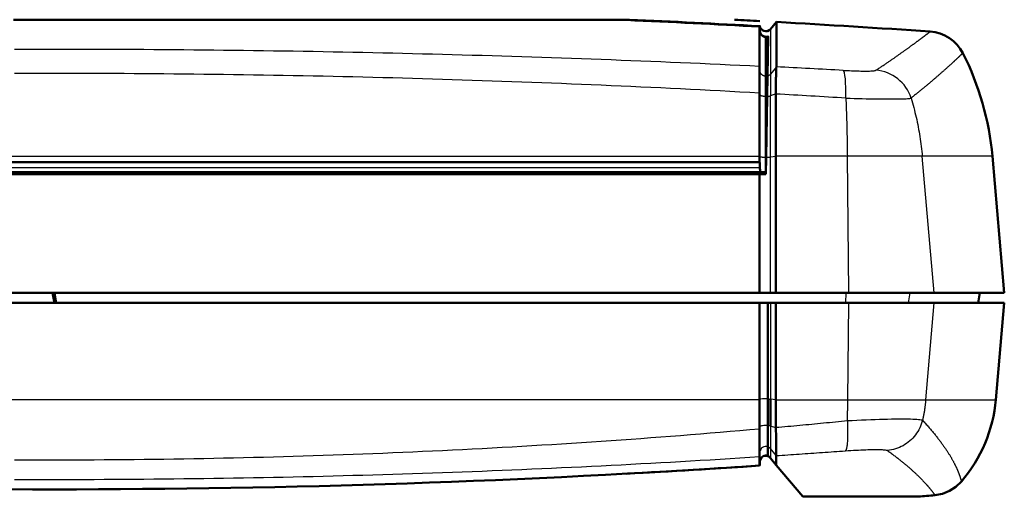
# Model space of a CAD drawing. Units: millimetres. Extents: x 0 to 594, y 0 to 420.
# Drawn here: x 63 to 112, y 203 to 227 of the extents above; entities that cross this region are included whole.
import ezdxf

# ---------------------------------------------------------------- set-up
doc = ezdxf.new("R2010")
doc.units = ezdxf.units.MM
doc.layers.add('Spigoli tangenti visibili(ISO)', color=251, linetype='Continuous', lineweight=30)
doc.layers.add('Spigoli visibili(ISO)', color=7, linetype='Continuous', lineweight=50)

msp = doc.modelspace()

# ---------------------------------------------------------------- linework, layer by layer
at = {"layer": 'Spigoli tangenti visibili(ISO)'}
for p, q in [((100.045, 224.48), (100.045, 226.473)), ((100.574, 226.576), (100.574, 224.303)), ((100.045, 224.48), (100.032, 224.712)), ((100.878, 224.665), (100.574, 224.303)), ((100.574, 224.303), (100.574, 223.205)), ((89.195, 223.856), (89.195, 223.856)), ((91.901, 223.745), (91.901, 223.746)), ((100.045, 223.26), (100.031, 223.339)), ((100.854, 223.309), (100.574, 223.205)), ((100.574, 220.119), (100.574, 223.205)), ((100.031, 221.597), (100.031, 221.597)), ((100.385, 221.597), (100.344, 221.597)), ((28.757, 220.154), (100.031, 220.154)), ((100.031, 220.157), (100.045, 220.135)), ((100.045, 220.135), (100.045, 219.666)), ((100.574, 220.119), (100.852, 220.151)), ((100.574, 213.254), (100.574, 220.119)), ((104.464, 220.154), (100.852, 220.154)), ((108.25, 220.154), (104.464, 220.154)), ((104.545, 213.254), (104.464, 220.154)), ((111.791, 220.154), (108.25, 220.154)), ((108.85, 213.254), (108.25, 220.154)), ((100.048, 219.569), (28.741, 219.569)), ((89.614, 219.254), (89.614, 219.354)), ((100.045, 213.254), (100.045, 219.254)), ((104.379, 213.254), (104.367, 212.754)), ((107.618, 213.254), (107.53, 212.754)), ((100.045, 212.754), (100.045, 207.873)), ((100.574, 212.754), (100.574, 207.883)), ((104.487, 207.854), (104.545, 212.754)), ((108.424, 207.854), (108.85, 212.754)), ((100.031, 207.854), (28.757, 207.854)), ((100.045, 207.873), (100.031, 207.851)), ((100.852, 207.854), (100.574, 207.883)), ((100.852, 207.854), (104.487, 207.854)), ((104.487, 207.854), (108.424, 207.854)), ((108.424, 207.854), (111.966, 207.854)), ((100.853, 206.429), (100.574, 206.523)), ((100.045, 206.473), (100.031, 206.401)), ((100.045, 205.21), (100.032, 204.973)), ((100.045, 204.762), (100.045, 205.21)), ((100.574, 205.387), (100.574, 204.938)), ((100.871, 205.034), (100.574, 205.387)), ((100.045, 204.762), (100.033, 204.546)), ((100.045, 204.762), (100.045, 204.751)), ((100.872, 204.585), (100.574, 204.938)), ((100.574, 204.938), (100.574, 204.899))]:
    msp.add_line(p, q, dxfattribs=at)
at = {"layer": 'Spigoli tangenti visibili(ISO)', "flags": 128}
for points in [[(105.905, 224.496), (105.944, 224.522), (105.982, 224.547), (106.02, 224.573), (106.058, 224.598), (106.096, 224.623), (106.133, 224.648), (106.17, 224.673), (106.207, 224.698), (106.243, 224.722), (106.279, 224.747), (106.315, 224.771), (106.351, 224.795), (106.386, 224.819), (106.422, 224.843), (106.456, 224.867), (106.491, 224.89), (106.525, 224.914), (106.559, 224.937), (106.593, 224.96), (106.627, 224.983), (106.66, 225.006), (106.693, 225.029), (106.726, 225.051), (106.758, 225.074), (106.79, 225.096), (106.822, 225.118), (106.854, 225.14), (106.885, 225.162), (106.917, 225.184), (106.947, 225.205), (106.978, 225.226), (107.008, 225.248), (107.038, 225.269), (107.068, 225.29), (107.098, 225.31), (107.127, 225.331), (107.156, 225.351), (107.185, 225.372), (107.213, 225.392), (107.241, 225.412), (107.269, 225.432), (107.297, 225.451), (107.324, 225.471), (107.351, 225.49), (107.378, 225.509), (107.405, 225.528), (107.431, 225.547), (107.457, 225.566), (107.483, 225.584), (107.508, 225.602), (107.534, 225.621), (107.559, 225.639), (107.583, 225.656), (107.608, 225.674), (107.632, 225.692), (107.655, 225.709), (107.679, 225.726), (107.702, 225.743), (107.725, 225.76), (107.748, 225.776), (107.771, 225.793), (107.793, 225.809), (107.815, 225.825), (107.836, 225.841), (107.858, 225.856), (107.879, 225.872), (107.899, 225.887), (107.92, 225.902), (107.94, 225.917), (107.96, 225.932), (107.98, 225.947), (107.999, 225.961), (108.018, 225.975), (108.037, 225.989), (108.056, 226.003), (108.074, 226.016), (108.092, 226.03), (108.109, 226.043), (108.127, 226.056), (108.144, 226.069), (108.161, 226.081), (108.177, 226.094), (108.193, 226.106), (108.209, 226.118), (108.225, 226.13), (108.241, 226.141), (108.256, 226.153), (108.27, 226.164), (108.285, 226.175), (108.299, 226.186), (108.313, 226.196), (108.327, 226.207), (108.34, 226.217), (108.353, 226.227), (108.366, 226.237), (108.379, 226.246), (108.391, 226.255), (108.403, 226.265), (108.415, 226.273), (108.426, 226.282), (108.437, 226.291), (108.448, 226.299), (108.459, 226.307), (108.469, 226.315), (108.479, 226.323), (108.489, 226.33), (108.498, 226.337), (108.507, 226.344), (108.516, 226.351), (108.525, 226.358), (108.533, 226.364), (108.541, 226.37), (108.549, 226.376), (108.556, 226.382), (108.564, 226.388), (108.571, 226.393), (108.577, 226.398), (108.583, 226.403), (108.59, 226.408), (108.595, 226.412), (108.601, 226.416), (108.606, 226.42), (108.611, 226.424), (108.616, 226.428), (108.62, 226.431), (108.624, 226.434), (108.628, 226.437), (108.631, 226.44), (108.635, 226.442), (108.637, 226.445), (108.64, 226.447), (108.643, 226.449), (108.645, 226.45), (108.647, 226.452), (108.648, 226.453), (108.649, 226.454), (108.65, 226.455), (108.651, 226.455), (108.651, 226.456), (108.652, 226.456)], [(62.382, 225.569), (62.885, 225.57), (63.388, 225.571), (63.891, 225.571), (64.394, 225.572), (64.897, 225.571), (65.4, 225.571), (65.903, 225.57), (66.406, 225.569), (66.909, 225.567), (67.412, 225.565), (67.915, 225.563), (68.418, 225.561), (68.921, 225.558), (69.424, 225.554), (69.927, 225.551), (70.43, 225.547), (70.933, 225.543), (71.436, 225.538), (71.939, 225.533), (72.442, 225.528), (72.945, 225.522), (73.448, 225.516), (73.95, 225.51), (74.453, 225.503), (74.956, 225.496), (75.459, 225.488), (75.961, 225.481), (76.464, 225.473), (76.967, 225.464), (77.469, 225.456), (77.972, 225.446), (78.474, 225.437), (78.977, 225.427), (79.479, 225.417), (79.982, 225.407), (80.484, 225.396), (80.987, 225.385), (81.489, 225.373), (81.991, 225.361), (82.494, 225.349), (82.996, 225.337), (83.498, 225.324), (84, 225.311), (84.502, 225.297), (85.004, 225.283), (85.506, 225.269), (86.008, 225.255), (86.51, 225.24), (87.011, 225.225), (87.513, 225.209), (88.015, 225.193), (88.516, 225.177), (89.018, 225.16), (89.519, 225.143), (90.021, 225.126), (90.522, 225.108), (91.023, 225.091), (91.524, 225.072), (92.026, 225.054), (92.527, 225.035), (93.028, 225.015), (93.528, 224.996), (94.029, 224.976), (94.53, 224.956), (95.031, 224.935), (95.531, 224.914), (96.032, 224.893), (96.532, 224.871), (97.032, 224.849), (97.533, 224.827), (98.033, 224.804), (98.533, 224.781), (99.033, 224.758), (99.533, 224.734), (100.032, 224.71)], [(100.448, 225.183), (100.448, 225.183), (100.447, 225.182), (100.446, 225.182), (100.445, 225.182), (100.443, 225.182), (100.441, 225.182), (100.439, 225.181), (100.436, 225.181), (100.433, 225.181), (100.429, 225.181), (100.426, 225.181), (100.421, 225.181), (100.417, 225.18), (100.412, 225.18), (100.407, 225.18), (100.401, 225.18), (100.395, 225.18), (100.389, 225.18), (100.382, 225.18), (100.375, 225.18), (100.368, 225.18), (100.36, 225.18), (100.353, 225.18), (100.344, 225.18)], [(110.299, 225.366), (110.299, 225.366), (110.298, 225.365), (110.298, 225.365), (110.297, 225.364), (110.296, 225.363), (110.294, 225.361), (110.293, 225.36), (110.291, 225.358), (110.288, 225.356), (110.286, 225.353), (110.283, 225.351), (110.28, 225.348), (110.277, 225.344), (110.273, 225.341), (110.269, 225.337), (110.265, 225.333), (110.261, 225.329), (110.256, 225.325), (110.251, 225.32), (110.246, 225.315), (110.241, 225.31), (110.235, 225.305), (110.229, 225.299), (110.223, 225.293), (110.217, 225.287), (110.21, 225.28), (110.203, 225.274), (110.196, 225.267), (110.188, 225.26), (110.18, 225.252), (110.172, 225.245), (110.164, 225.237), (110.155, 225.228), (110.146, 225.22), (110.137, 225.211), (110.128, 225.202), (110.118, 225.193), (110.108, 225.184), (110.098, 225.174), (110.088, 225.164), (110.077, 225.154), (110.066, 225.144), (110.055, 225.133), (110.043, 225.122), (110.031, 225.111), (110.019, 225.1), (110.007, 225.088), (109.994, 225.077), (109.981, 225.065), (109.968, 225.052), (109.955, 225.04), (109.941, 225.027), (109.927, 225.014), (109.913, 225.001), (109.898, 224.987), (109.884, 224.974), (109.868, 224.96), (109.853, 224.946), (109.838, 224.931), (109.822, 224.917), (109.806, 224.902), (109.789, 224.887), (109.772, 224.871), (109.755, 224.856), (109.738, 224.84), (109.721, 224.824), (109.703, 224.808), (109.685, 224.791), (109.667, 224.775), (109.648, 224.758), (109.629, 224.741), (109.61, 224.723), (109.59, 224.706), (109.571, 224.688), (109.551, 224.67), (109.531, 224.652), (109.51, 224.633), (109.489, 224.615), (109.468, 224.596), (109.447, 224.577), (109.425, 224.558), (109.404, 224.538), (109.382, 224.518), (109.359, 224.499), (109.336, 224.478), (109.314, 224.458), (109.29, 224.438), (109.267, 224.417), (109.243, 224.396), (109.219, 224.375), (109.195, 224.354), (109.17, 224.332), (109.146, 224.311), (109.121, 224.289), (109.095, 224.267), (109.07, 224.244), (109.044, 224.222), (109.018, 224.199), (108.991, 224.177), (108.965, 224.154), (108.938, 224.13), (108.911, 224.107), (108.883, 224.083), (108.856, 224.06), (108.828, 224.036), (108.799, 224.012), (108.771, 223.987), (108.742, 223.963), (108.713, 223.938), (108.684, 223.913), (108.654, 223.888), (108.624, 223.863), (108.594, 223.838), (108.564, 223.812), (108.533, 223.787), (108.502, 223.761), (108.471, 223.735), (108.44, 223.709), (108.408, 223.682), (108.376, 223.656), (108.344, 223.629), (108.311, 223.602), (108.279, 223.575), (108.245, 223.548), (108.212, 223.52), (108.179, 223.493), (108.145, 223.465), (108.111, 223.437), (108.076, 223.409), (108.042, 223.381), (108.007, 223.353), (107.972, 223.324), (107.936, 223.296), (107.9, 223.267), (107.864, 223.238), (107.828, 223.209), (107.792, 223.179), (107.755, 223.15), (107.718, 223.12), (107.681, 223.09)], [(100.045, 224.48), (100.044, 224.472), (100.044, 224.46), (100.044, 224.444), (100.044, 224.423), (100.044, 224.398), (100.044, 224.369), (100.044, 224.336), (100.044, 224.299), (100.044, 224.258), (100.044, 224.213), (100.044, 224.165), (100.044, 224.112), (100.044, 224.057), (100.044, 223.998), (100.044, 223.936), (100.044, 223.871), (100.044, 223.802), (100.044, 223.731), (100.044, 223.658), (100.044, 223.582), (100.044, 223.505), (100.044, 223.425), (100.044, 223.344), (100.045, 223.26)], [(100.344, 224.196), (100.327, 224.197), (100.309, 224.198), (100.291, 224.201), (100.273, 224.205), (100.255, 224.21), (100.237, 224.216), (100.219, 224.223), (100.202, 224.232), (100.185, 224.242), (100.168, 224.253), (100.153, 224.265), (100.138, 224.278), (100.124, 224.293), (100.111, 224.308), (100.099, 224.323), (100.089, 224.34), (100.079, 224.357), (100.071, 224.374), (100.064, 224.392), (100.058, 224.409), (100.053, 224.427), (100.049, 224.445), (100.046, 224.463), (100.045, 224.48)], [(104.254, 224.494), (104.36, 224.489), (104.465, 224.484), (104.568, 224.479), (104.67, 224.475), (104.77, 224.471), (104.867, 224.468), (104.962, 224.465), (105.053, 224.463), (105.142, 224.461), (105.226, 224.46), (105.307, 224.459), (105.384, 224.459), (105.456, 224.459), (105.524, 224.46), (105.587, 224.461), (105.644, 224.463), (105.697, 224.466), (105.744, 224.469), (105.786, 224.472), (105.821, 224.476), (105.851, 224.48), (105.875, 224.485), (105.893, 224.491), (105.905, 224.496)], [(100.031, 223.345), (99.532, 223.373), (99.032, 223.4), (98.532, 223.427), (98.032, 223.453), (97.532, 223.479), (97.032, 223.505), (96.531, 223.53), (96.031, 223.555), (95.531, 223.58), (95.03, 223.604), (94.529, 223.627), (94.029, 223.651), (93.528, 223.674), (93.027, 223.696), (92.526, 223.719), (92.025, 223.74), (91.524, 223.762), (91.023, 223.783), (90.522, 223.804), (90.02, 223.824), (89.519, 223.844), (89.018, 223.863), (88.516, 223.882), (88.015, 223.901), (87.513, 223.919), (87.011, 223.937), (86.509, 223.955), (86.008, 223.972), (85.506, 223.989), (85.004, 224.005), (84.502, 224.021), (84, 224.037), (83.498, 224.052), (82.996, 224.067), (82.494, 224.081), (81.991, 224.095), (81.489, 224.109), (80.987, 224.122), (80.484, 224.135), (79.982, 224.147), (79.48, 224.159), (78.977, 224.171), (78.475, 224.182), (77.972, 224.193), (77.469, 224.203), (76.967, 224.213), (76.464, 224.223), (75.961, 224.232), (75.459, 224.241), (74.956, 224.25), (74.453, 224.258), (73.95, 224.265), (73.448, 224.273), (72.945, 224.28), (72.442, 224.286), (71.939, 224.292), (71.436, 224.298), (70.933, 224.303), (70.43, 224.308), (69.927, 224.313), (69.424, 224.317), (68.921, 224.321), (68.418, 224.324), (67.915, 224.327), (67.412, 224.33), (66.909, 224.332), (66.406, 224.334), (65.903, 224.335), (65.4, 224.336), (64.897, 224.337), (64.394, 224.337), (63.891, 224.337), (63.388, 224.336), (62.885, 224.335), (62.382, 224.334)], [(100.045, 223.26), (100.045, 223.133), (100.045, 223.006), (100.045, 222.878), (100.045, 222.75), (100.044, 222.622), (100.044, 222.493), (100.044, 222.364), (100.044, 222.235), (100.044, 222.106), (100.044, 221.976), (100.044, 221.846), (100.044, 221.716), (100.044, 221.585), (100.044, 221.455), (100.044, 221.324), (100.044, 221.193), (100.044, 221.061), (100.044, 220.929), (100.044, 220.798), (100.045, 220.665), (100.045, 220.533), (100.045, 220.401), (100.045, 220.268), (100.045, 220.135)], [(100.344, 223.172), (100.327, 223.172), (100.309, 223.172), (100.291, 223.173), (100.273, 223.174), (100.255, 223.176), (100.237, 223.178), (100.219, 223.18), (100.202, 223.183), (100.185, 223.186), (100.168, 223.189), (100.153, 223.193), (100.138, 223.197), (100.124, 223.202), (100.111, 223.206), (100.099, 223.211), (100.089, 223.216), (100.079, 223.222), (100.071, 223.227), (100.064, 223.233), (100.058, 223.238), (100.053, 223.244), (100.049, 223.249), (100.046, 223.255), (100.045, 223.26)], [(100.413, 223.174), (100.42, 223.175), (100.428, 223.175), (100.436, 223.176), (100.443, 223.177), (100.451, 223.178), (100.458, 223.179), (100.466, 223.18), (100.473, 223.181), (100.48, 223.182), (100.487, 223.183), (100.494, 223.184), (100.501, 223.185), (100.508, 223.187), (100.515, 223.188), (100.521, 223.19), (100.528, 223.191), (100.534, 223.193), (100.54, 223.194), (100.546, 223.196), (100.552, 223.198), (100.558, 223.199), (100.563, 223.201), (100.569, 223.203), (100.574, 223.205)], [(104.388, 223.088), (104.598, 223.082), (104.807, 223.076), (105.013, 223.07), (105.215, 223.065), (105.414, 223.061), (105.607, 223.057), (105.795, 223.054), (105.977, 223.051), (106.153, 223.049), (106.321, 223.048), (106.482, 223.047), (106.634, 223.047), (106.778, 223.047), (106.913, 223.048), (107.038, 223.05), (107.153, 223.052), (107.258, 223.055), (107.353, 223.058), (107.436, 223.062), (107.508, 223.067), (107.569, 223.072), (107.618, 223.078), (107.655, 223.084), (107.681, 223.09)], [(104.388, 223.088), (104.392, 222.968), (104.397, 222.849), (104.402, 222.729), (104.406, 222.608), (104.41, 222.488), (104.414, 222.367), (104.418, 222.245), (104.422, 222.124), (104.426, 222.002), (104.429, 221.88), (104.433, 221.758), (104.436, 221.636), (104.439, 221.513), (104.442, 221.391), (104.445, 221.268), (104.448, 221.144), (104.45, 221.021), (104.453, 220.898), (104.455, 220.774), (104.457, 220.65), (104.459, 220.526), (104.461, 220.402), (104.462, 220.278), (104.464, 220.154)], [(107.681, 223.09), (107.716, 222.971), (107.751, 222.851), (107.785, 222.731), (107.818, 222.61), (107.85, 222.49), (107.88, 222.369), (107.91, 222.247), (107.938, 222.126), (107.966, 222.004), (107.992, 221.882), (108.018, 221.76), (108.042, 221.637), (108.065, 221.514), (108.087, 221.392), (108.108, 221.268), (108.128, 221.145), (108.147, 221.022), (108.165, 220.898), (108.182, 220.774), (108.198, 220.651), (108.212, 220.527), (108.226, 220.402), (108.238, 220.278), (108.25, 220.154)], [(100.045, 220.135), (100.046, 220.133), (100.049, 220.132), (100.053, 220.13), (100.058, 220.129), (100.064, 220.127), (100.071, 220.126), (100.079, 220.124), (100.089, 220.123), (100.099, 220.121), (100.111, 220.12), (100.124, 220.118), (100.138, 220.117), (100.153, 220.116), (100.168, 220.115), (100.185, 220.114), (100.202, 220.113), (100.219, 220.112), (100.237, 220.112), (100.255, 220.111), (100.273, 220.111), (100.291, 220.11), (100.309, 220.11), (100.327, 220.11), (100.344, 220.11)], [(92.861, 219.354), (92.841, 219.347), (92.821, 219.34), (92.8, 219.333), (92.779, 219.326), (92.758, 219.32), (92.736, 219.314), (92.714, 219.308), (92.691, 219.303), (92.668, 219.297), (92.644, 219.292), (92.62, 219.287), (92.595, 219.283), (92.57, 219.278), (92.545, 219.274), (92.519, 219.271), (92.492, 219.267), (92.465, 219.264), (92.437, 219.262), (92.409, 219.259), (92.38, 219.257), (92.351, 219.256), (92.321, 219.255), (92.291, 219.254), (92.261, 219.254)], [(100.045, 207.873), (100.045, 207.813), (100.045, 207.754), (100.045, 207.695), (100.045, 207.636), (100.045, 207.577), (100.045, 207.518), (100.044, 207.459), (100.044, 207.401), (100.044, 207.342), (100.044, 207.284), (100.044, 207.225), (100.044, 207.167), (100.044, 207.108), (100.044, 207.05), (100.044, 206.992), (100.044, 206.934), (100.044, 206.876), (100.045, 206.818), (100.045, 206.761), (100.045, 206.703), (100.045, 206.645), (100.045, 206.588), (100.045, 206.53), (100.045, 206.473)], [(100.444, 207.891), (100.45, 207.891), (100.457, 207.891), (100.463, 207.89), (100.469, 207.89), (100.475, 207.89), (100.481, 207.89), (100.487, 207.889), (100.492, 207.889), (100.498, 207.889), (100.504, 207.888), (100.51, 207.888), (100.515, 207.888), (100.521, 207.887), (100.526, 207.887), (100.531, 207.887), (100.536, 207.886), (100.542, 207.886), (100.546, 207.886), (100.551, 207.885), (100.556, 207.885), (100.561, 207.884), (100.565, 207.884), (100.57, 207.883), (100.574, 207.883)], [(104.464, 206.794), (104.466, 206.838), (104.467, 206.881), (104.468, 206.925), (104.47, 206.969), (104.471, 207.013), (104.472, 207.057), (104.473, 207.1), (104.474, 207.144), (104.475, 207.189), (104.477, 207.233), (104.478, 207.277), (104.479, 207.321), (104.479, 207.365), (104.48, 207.409), (104.481, 207.454), (104.482, 207.498), (104.483, 207.542), (104.484, 207.587), (104.484, 207.631), (104.485, 207.676), (104.486, 207.72), (104.486, 207.765), (104.487, 207.809), (104.487, 207.854)], [(108.424, 207.854), (108.42, 207.81), (108.416, 207.767), (108.411, 207.723), (108.407, 207.68), (108.402, 207.637), (108.396, 207.593), (108.391, 207.55), (108.385, 207.506), (108.379, 207.463), (108.373, 207.42), (108.366, 207.377), (108.36, 207.334), (108.353, 207.29), (108.345, 207.247), (108.338, 207.204), (108.33, 207.161), (108.322, 207.118), (108.314, 207.075), (108.305, 207.033), (108.297, 206.99), (108.288, 206.947), (108.278, 206.904), (108.269, 206.862), (108.259, 206.819)], [(100.574, 206.523), (100.57, 206.525), (100.565, 206.526), (100.561, 206.528), (100.556, 206.529), (100.551, 206.531), (100.547, 206.532), (100.542, 206.533), (100.536, 206.535), (100.531, 206.536), (100.526, 206.537), (100.521, 206.538), (100.515, 206.539), (100.51, 206.54), (100.504, 206.541), (100.498, 206.542), (100.492, 206.543), (100.487, 206.544), (100.481, 206.545), (100.475, 206.546), (100.469, 206.547), (100.463, 206.547), (100.457, 206.548), (100.45, 206.549), (100.444, 206.55)], [(100.574, 206.523), (100.574, 206.447), (100.574, 206.372), (100.574, 206.299), (100.574, 206.227), (100.574, 206.158), (100.574, 206.09), (100.574, 206.024), (100.574, 205.961), (100.574, 205.9), (100.574, 205.843), (100.574, 205.788), (100.574, 205.736), (100.574, 205.687), (100.574, 205.641), (100.574, 205.599), (100.574, 205.561), (100.574, 205.525), (100.574, 205.494), (100.574, 205.466), (100.574, 205.443), (100.574, 205.423), (100.574, 205.407), (100.574, 205.395), (100.574, 205.387)], [(100.853, 206.457), (101.003, 206.47), (101.154, 206.484), (101.305, 206.497), (101.455, 206.511), (101.606, 206.524), (101.756, 206.538), (101.907, 206.552), (102.058, 206.566), (102.208, 206.58), (102.359, 206.594), (102.509, 206.608), (102.66, 206.622), (102.81, 206.636), (102.961, 206.65), (103.111, 206.664), (103.261, 206.678), (103.412, 206.693), (103.562, 206.707), (103.713, 206.721), (103.863, 206.736), (104.013, 206.75), (104.164, 206.765), (104.314, 206.779), (104.464, 206.794)], [(104.464, 206.794), (104.468, 206.693), (104.472, 206.594), (104.474, 206.497), (104.476, 206.401), (104.477, 206.308), (104.477, 206.218), (104.477, 206.13), (104.476, 206.046), (104.474, 205.964), (104.471, 205.887), (104.467, 205.813), (104.463, 205.743), (104.458, 205.677), (104.453, 205.616), (104.447, 205.559), (104.44, 205.506), (104.432, 205.459), (104.424, 205.416), (104.415, 205.378), (104.406, 205.346), (104.396, 205.319), (104.386, 205.297), (104.375, 205.28), (104.363, 205.269)], [(104.464, 206.794), (104.707, 206.807), (104.947, 206.819), (105.185, 206.83), (105.418, 206.841), (105.646, 206.85), (105.869, 206.858), (106.086, 206.866), (106.296, 206.872), (106.499, 206.877), (106.693, 206.881), (106.878, 206.884), (107.054, 206.885), (107.22, 206.886), (107.376, 206.886), (107.52, 206.884), (107.653, 206.881), (107.774, 206.877), (107.882, 206.872), (107.978, 206.866), (108.061, 206.858), (108.131, 206.85), (108.187, 206.841), (108.23, 206.83), (108.259, 206.819)], [(108.259, 206.819), (108.232, 206.719), (108.2, 206.62), (108.163, 206.522), (108.121, 206.427), (108.073, 206.334), (108.022, 206.244), (107.965, 206.156), (107.904, 206.072), (107.839, 205.99), (107.77, 205.913), (107.697, 205.838), (107.62, 205.768), (107.539, 205.702), (107.455, 205.64), (107.368, 205.583), (107.279, 205.53), (107.186, 205.482), (107.092, 205.439), (106.995, 205.401), (106.896, 205.368), (106.796, 205.34), (106.695, 205.317), (106.592, 205.3), (106.489, 205.288)], [(108.259, 206.819), (108.299, 206.776), (108.338, 206.732), (108.377, 206.69), (108.415, 206.647), (108.453, 206.605), (108.49, 206.563), (108.527, 206.521), (108.563, 206.48), (108.598, 206.439), (108.633, 206.398), (108.668, 206.358), (108.702, 206.318), (108.735, 206.278), (108.768, 206.238), (108.801, 206.199), (108.833, 206.16), (108.864, 206.122), (108.895, 206.083), (108.926, 206.045), (108.956, 206.008), (108.985, 205.97), (109.014, 205.933), (109.043, 205.896), (109.071, 205.86), (109.098, 205.824), (109.126, 205.788), (109.152, 205.753), (109.179, 205.717), (109.205, 205.682), (109.23, 205.648), (109.255, 205.613), (109.28, 205.579), (109.304, 205.546), (109.327, 205.512), (109.351, 205.479), (109.374, 205.446), (109.396, 205.414), (109.418, 205.382), (109.44, 205.35), (109.461, 205.318), (109.482, 205.287), (109.502, 205.256), (109.522, 205.225), (109.542, 205.195), (109.561, 205.165), (109.58, 205.135), (109.599, 205.106), (109.617, 205.076), (109.635, 205.048), (109.652, 205.019), (109.669, 204.991), (109.686, 204.963), (109.702, 204.935), (109.718, 204.908), (109.734, 204.881), (109.749, 204.854), (109.764, 204.828), (109.779, 204.801), (109.793, 204.776), (109.807, 204.75), (109.821, 204.725), (109.834, 204.7), (109.847, 204.675), (109.86, 204.651), (109.872, 204.627), (109.885, 204.603), (109.896, 204.579), (109.908, 204.556), (109.919, 204.533), (109.93, 204.511), (109.941, 204.489), (109.951, 204.467), (109.962, 204.445), (109.971, 204.424), (109.981, 204.403), (109.99, 204.382), (110, 204.362), (110.008, 204.341), (110.017, 204.322), (110.025, 204.302), (110.034, 204.283), (110.042, 204.264), (110.049, 204.246), (110.057, 204.227), (110.064, 204.209), (110.071, 204.192), (110.078, 204.175), (110.084, 204.158), (110.091, 204.141), (110.097, 204.125), (110.103, 204.108), (110.109, 204.093), (110.114, 204.077), (110.12, 204.062), (110.125, 204.048), (110.13, 204.033), (110.135, 204.019), (110.14, 204.005), (110.145, 203.992), (110.149, 203.979), (110.153, 203.966), (110.157, 203.953), (110.161, 203.941), (110.165, 203.929), (110.169, 203.918), (110.172, 203.906), (110.176, 203.895), (110.179, 203.885), (110.182, 203.875), (110.185, 203.865), (110.188, 203.855), (110.191, 203.846), (110.193, 203.837), (110.196, 203.828), (110.198, 203.82), (110.2, 203.812), (110.202, 203.804), (110.204, 203.797), (110.206, 203.79), (110.208, 203.783), (110.21, 203.777), (110.211, 203.77), (110.213, 203.765), (110.214, 203.759), (110.216, 203.754), (110.217, 203.75), (110.218, 203.745), (110.219, 203.741), (110.22, 203.737), (110.221, 203.734), (110.222, 203.731), (110.223, 203.728), (110.223, 203.725), (110.224, 203.723), (110.224, 203.722), (110.225, 203.72), (110.225, 203.719), (110.225, 203.718), (110.225, 203.718), (110.225, 203.717)], [(62.381, 204.822), (62.885, 204.819), (63.388, 204.818), (63.891, 204.817), (64.394, 204.816), (64.897, 204.817), (65.4, 204.818), (65.904, 204.819), (66.407, 204.822), (66.91, 204.824), (67.413, 204.828), (67.916, 204.832), (68.419, 204.837), (68.923, 204.842), (69.426, 204.848), (69.929, 204.855), (70.432, 204.862), (70.935, 204.87), (71.438, 204.879), (71.941, 204.888), (72.444, 204.898), (72.947, 204.908), (73.45, 204.919), (73.953, 204.931), (74.456, 204.943), (74.959, 204.956), (75.462, 204.97), (75.964, 204.984), (76.467, 204.999), (76.97, 205.014), (77.473, 205.03), (77.976, 205.046), (78.478, 205.064), (78.981, 205.081), (79.483, 205.1), (79.986, 205.119), (80.488, 205.138), (80.991, 205.159), (81.493, 205.18), (81.996, 205.201), (82.498, 205.223), (83, 205.246), (83.503, 205.269), (84.005, 205.293), (84.507, 205.318), (85.009, 205.343), (85.511, 205.369), (86.013, 205.395), (86.515, 205.422), (87.016, 205.45), (87.518, 205.478), (88.02, 205.507), (88.521, 205.536), (89.023, 205.566), (89.524, 205.597), (90.026, 205.628), (90.527, 205.66), (91.028, 205.693), (91.529, 205.726), (92.03, 205.76), (92.531, 205.794), (93.032, 205.829), (93.533, 205.865), (94.033, 205.901), (94.534, 205.938), (95.034, 205.975), (95.534, 206.013), (96.035, 206.052), (96.535, 206.091), (97.035, 206.131), (97.534, 206.172), (98.034, 206.213), (98.534, 206.255), (99.033, 206.298), (99.532, 206.341), (100.031, 206.384)], [(100.045, 206.473), (100.044, 206.388), (100.044, 206.304), (100.044, 206.223), (100.044, 206.144), (100.044, 206.066), (100.044, 205.991), (100.044, 205.918), (100.044, 205.847), (100.044, 205.78), (100.044, 205.716), (100.044, 205.655), (100.044, 205.597), (100.044, 205.543), (100.044, 205.492), (100.044, 205.446), (100.044, 205.403), (100.044, 205.364), (100.044, 205.329), (100.044, 205.298), (100.044, 205.272), (100.044, 205.25), (100.044, 205.232), (100.044, 205.219), (100.045, 205.21)], [(100.444, 205.477), (100.45, 205.475), (100.457, 205.472), (100.463, 205.47), (100.469, 205.467), (100.475, 205.464), (100.481, 205.461), (100.487, 205.458), (100.492, 205.455), (100.498, 205.452), (100.504, 205.448), (100.51, 205.444), (100.515, 205.441), (100.521, 205.437), (100.526, 205.433), (100.531, 205.429), (100.536, 205.425), (100.542, 205.42), (100.547, 205.416), (100.551, 205.411), (100.556, 205.407), (100.561, 205.402), (100.565, 205.397), (100.57, 205.392), (100.574, 205.387)], [(100.872, 205.03), (101.017, 205.039), (101.163, 205.049), (101.308, 205.058), (101.454, 205.068), (101.6, 205.078), (101.745, 205.088), (101.891, 205.097), (102.036, 205.107), (102.182, 205.117), (102.327, 205.127), (102.473, 205.137), (102.618, 205.147), (102.764, 205.157), (102.909, 205.167), (103.055, 205.177), (103.2, 205.187), (103.346, 205.197), (103.491, 205.207), (103.637, 205.218), (103.782, 205.228), (103.927, 205.238), (104.073, 205.248), (104.218, 205.259), (104.363, 205.269)], [(104.363, 205.269), (104.499, 205.279), (104.634, 205.287), (104.767, 205.296), (104.898, 205.303), (105.026, 205.31), (105.151, 205.316), (105.272, 205.321), (105.39, 205.326), (105.504, 205.33), (105.613, 205.332), (105.717, 205.335), (105.816, 205.336), (105.909, 205.336), (105.996, 205.336), (106.077, 205.335), (106.152, 205.333), (106.219, 205.33), (106.28, 205.326), (106.334, 205.322), (106.38, 205.316), (106.419, 205.31), (106.45, 205.303), (106.474, 205.296), (106.489, 205.288)], [(106.489, 205.288), (106.532, 205.256), (106.575, 205.225), (106.616, 205.194), (106.658, 205.163), (106.699, 205.133), (106.739, 205.102), (106.779, 205.072), (106.818, 205.042), (106.857, 205.012), (106.896, 204.983), (106.934, 204.954), (106.971, 204.925), (107.008, 204.896), (107.045, 204.867), (107.081, 204.838), (107.116, 204.81), (107.151, 204.782), (107.186, 204.754), (107.22, 204.727), (107.254, 204.699), (107.287, 204.672), (107.32, 204.645), (107.352, 204.618), (107.384, 204.592), (107.416, 204.565), (107.447, 204.539), (107.478, 204.513), (107.508, 204.488), (107.538, 204.462), (107.567, 204.437), (107.596, 204.412), (107.625, 204.387), (107.653, 204.362), (107.68, 204.338), (107.708, 204.314), (107.735, 204.29), (107.761, 204.266), (107.787, 204.242), (107.813, 204.219), (107.838, 204.196), (107.863, 204.173), (107.888, 204.15), (107.912, 204.128), (107.936, 204.106), (107.959, 204.084), (107.982, 204.062), (108.005, 204.04), (108.027, 204.019), (108.049, 203.998), (108.07, 203.977), (108.092, 203.956), (108.112, 203.936), (108.133, 203.916), (108.153, 203.896), (108.173, 203.876), (108.192, 203.856), (108.211, 203.837), (108.23, 203.818), (108.248, 203.799), (108.266, 203.78), (108.284, 203.761), (108.301, 203.743), (108.319, 203.725), (108.335, 203.707), (108.352, 203.69), (108.368, 203.672), (108.384, 203.655), (108.399, 203.638), (108.414, 203.622), (108.429, 203.605), (108.444, 203.589), (108.458, 203.573), (108.472, 203.557), (108.486, 203.542), (108.499, 203.526), (108.512, 203.511), (108.525, 203.496), (108.538, 203.482), (108.55, 203.467), (108.562, 203.453), (108.574, 203.439), (108.586, 203.425), (108.597, 203.412), (108.608, 203.399), (108.618, 203.385), (108.629, 203.373), (108.639, 203.36), (108.649, 203.348), (108.659, 203.336), (108.668, 203.324), (108.678, 203.312), (108.687, 203.301), (108.695, 203.289), (108.704, 203.278), (108.712, 203.268), (108.72, 203.257), (108.728, 203.247), (108.736, 203.237), (108.743, 203.227), (108.75, 203.217), (108.757, 203.208), (108.764, 203.199), (108.771, 203.19), (108.777, 203.181), (108.783, 203.173), (108.789, 203.165), (108.795, 203.157), (108.801, 203.149), (108.806, 203.142), (108.811, 203.135), (108.816, 203.128), (108.821, 203.121), (108.826, 203.114), (108.83, 203.108), (108.834, 203.102), (108.838, 203.096), (108.842, 203.091), (108.846, 203.085), (108.849, 203.08), (108.853, 203.075), (108.856, 203.071), (108.859, 203.066), (108.862, 203.062), (108.864, 203.058), (108.867, 203.054), (108.869, 203.051), (108.871, 203.048), (108.873, 203.045), (108.875, 203.042), (108.877, 203.039), (108.879, 203.037), (108.88, 203.035), (108.881, 203.033), (108.882, 203.032), (108.883, 203.031), (108.884, 203.029), (108.884, 203.029), (108.885, 203.028), (108.885, 203.028), (108.885, 203.028)], [(62.382, 203.828), (62.885, 203.827), (63.388, 203.826), (63.891, 203.825), (64.394, 203.825), (64.897, 203.825), (65.4, 203.826), (65.903, 203.827), (66.406, 203.828), (66.909, 203.83), (67.412, 203.833), (67.915, 203.836), (68.418, 203.839), (68.921, 203.843), (69.424, 203.848), (69.927, 203.853), (70.43, 203.858), (70.933, 203.864), (71.436, 203.87), (71.939, 203.877), (72.442, 203.884), (72.945, 203.891), (73.448, 203.899), (73.951, 203.908), (74.453, 203.917), (74.956, 203.927), (75.459, 203.936), (75.962, 203.947), (76.464, 203.958), (76.967, 203.969), (77.47, 203.981), (77.972, 203.993), (78.475, 204.006), (78.978, 204.019), (79.48, 204.032), (79.983, 204.046), (80.485, 204.061), (80.987, 204.076), (81.49, 204.091), (81.992, 204.107), (82.494, 204.123), (82.997, 204.14), (83.499, 204.157), (84.001, 204.175), (84.503, 204.193), (85.005, 204.212), (85.507, 204.231), (86.009, 204.25), (86.511, 204.27), (87.013, 204.29), (87.514, 204.311), (88.016, 204.333), (88.518, 204.354), (89.019, 204.376), (89.521, 204.399), (90.022, 204.422), (90.523, 204.445), (91.025, 204.469), (91.526, 204.494), (92.027, 204.519), (92.528, 204.544), (93.029, 204.569), (93.53, 204.596), (94.03, 204.622), (94.531, 204.649), (95.032, 204.677), (95.532, 204.704), (96.033, 204.733), (96.533, 204.761), (97.033, 204.79), (97.533, 204.82), (98.033, 204.85), (98.533, 204.881), (99.033, 204.912), (99.532, 204.943), (100.032, 204.975)]]:
    msp.add_lwpolyline(points, dxfattribs=at)
at = {"layer": 'Spigoli tangenti visibili(ISO)'}
msp.add_arc((64.392, -423.031), 650.328, 86.85166, 86.852656, dxfattribs=at)
for centre, major_axis, ratio, start_param, end_param in [((99.948, 225.192), (0.5, -0.009), 0.999743, 5.645322, 6.283185), ((99.449, 225.23), (-0.027, -0.499), 0.002829, 0.185709, 0.18575), ((66.793, 113.742), (-290.886, 1.394), 0.38446, 4.58509, 4.596782), ((104.132, 222.502), (0.108, 1.997), 0.117363, 5.01651, 6.220369), ((105.778, 222.504), (1.107, -1.666), 0.994971, 1.284441, 2.488614), ((100.344, 224.496), (-0.3, 0), 0.998025, 1.863252, 2.443468), ((99.92, 223.62), (0.5, -0.009), 0.998376, 5.741443, 6.185718), ((67.029, 99.276), (286.843, -1.813), 0.436, 1.44294, 1.455354), ((99.895, 222.148), (-0.5, 0.009), 0.017434, 1.84817, 1.848192), ((99.895, 222.148), (0.5, -0.009), 0.01745, 5.829897, 6.249084), ((100.344, 220.136), (-0.3, 0), 0.087786, 1.62063, 2.443461), ((100.344, 207.871), (-0.3, 0), 0.087787, 4.37255, 6.230825), ((100.344, 206.469), (-0.3, 0), 0.28577, 4.372548, 6.230844), ((100.344, 205.195), (-0.3, 0), 0.997348, 4.372556, 6.230822), ((100.344, 204.746), (-0.3, 0), 0.997797, 4.372552, 6.230825), ((100.344, 204.746), (0.3, 0), 0.997797, 0.698132, 1.230959)]:
    msp.add_ellipse(centre, major_axis=major_axis, ratio=ratio, start_param=start_param, end_param=end_param, dxfattribs=at)
at = {"layer": 'Spigoli visibili(ISO)'}
for p, q in [((93.171, 227.054), (92.967, 227.054)), ((93.171, 227.054), (93.446, 227.054)), ((93.171, 227.045), (93.171, 227.054)), ((100.574, 226.576), (100.879, 226.939)), ((100.879, 226.939), (100.879, 224.669)), ((100.032, 226.726), (100.045, 226.489)), ((100.032, 226.705), (100.032, 224.712)), ((100.032, 226.705), (100.043, 226.496)), ((100.256, 226.201), (100.239, 226.202)), ((100.256, 226.201), (100.317, 226.197)), ((100.344, 224.196), (100.344, 226.172)), ((100.431, 224.209), (100.465, 226.199)), ((96.92, 224.854), (96.92, 224.854)), ((98.185, 224.797), (98.185, 224.797)), ((63.894, 224.337), (63.894, 224.337)), ((64.894, 224.337), (64.894, 224.337)), ((68.144, 224.326), (68.144, 224.326)), ((69.144, 224.319), (69.144, 224.319)), ((69.406, 224.317), (69.406, 224.317)), ((86.537, 223.954), (86.536, 223.954)), ((100.344, 224.196), (100.344, 223.172)), ((100.413, 223.174), (100.431, 224.209)), ((92.494, 223.72), (92.494, 223.72)), ((100.344, 223.172), (100.344, 220.11)), ((100.413, 223.174), (100.359, 220.11)), ((100.031, 222.054), (100.031, 222.054)), ((100.393, 222.054), (100.344, 222.054)), ((100.371, 220.788), (100.344, 220.788)), ((100.344, 220.504), (100.366, 220.504)), ((100.031, 220.155), (100.031, 219.851)), ((100.359, 220.11), (100.344, 219.254)), ((100.344, 219.354), (100.344, 220.11)), ((100.852, 220.151), (100.852, 220.154)), ((100.852, 213.254), (100.852, 220.151)), ((111.791, 220.154), (112.394, 213.254)), ((28.757, 219.851), (100.031, 219.851)), ((100.054, 219.354), (28.734, 219.354)), ((100.031, 219.254), (28.757, 219.254)), ((90.114, 219.354), (90.114, 219.254)), ((90.394, 219.254), (90.394, 219.354)), ((92.494, 219.312), (92.494, 219.354)), ((98.308, 219.354), (98.299, 219.254)), ((100.031, 219.254), (100.031, 213.254)), ((100.045, 219.254), (100.031, 219.254)), ((100.045, 219.254), (100.344, 219.254)), ((100.054, 219.354), (100.344, 219.354)), ((100.031, 213.254), (28.757, 213.254)), ((64.306, 213.254), (64.394, 212.754)), ((64.394, 213.254), (64.482, 212.754)), ((100.045, 213.254), (100.031, 213.254)), ((100.574, 213.254), (100.045, 213.254)), ((100.852, 213.254), (100.574, 213.254)), ((104.545, 213.254), (100.852, 213.254)), ((104.545, 213.254), (108.85, 213.254)), ((108.85, 213.254), (112.394, 213.254)), ((111.067, 212.754), (111.155, 213.254)), ((28.757, 212.754), (100.031, 212.754)), ((100.031, 212.754), (100.031, 207.851)), ((100.045, 212.754), (100.031, 212.754)), ((100.045, 212.754), (100.444, 212.754)), ((100.444, 212.754), (100.574, 212.754)), ((100.444, 212.754), (100.444, 207.891)), ((100.444, 207.896), (100.444, 212.754)), ((100.852, 212.754), (100.574, 212.754)), ((100.852, 212.754), (104.545, 212.754)), ((100.852, 212.754), (100.852, 207.854)), ((104.545, 212.754), (108.85, 212.754)), ((108.85, 212.754), (112.394, 212.754)), ((111.966, 207.854), (112.394, 212.754)), ((100.444, 207.896), (100.444, 206.549)), ((100.444, 207.891), (100.444, 206.55)), ((100.574, 207.883), (100.574, 206.523)), ((100.444, 205.477), (100.444, 206.549)), ((78.193, 205.054), (78.196, 205.054)), ((100.444, 205.477), (100.444, 205.477)), ((100.444, 205.477), (100.444, 205.028)), ((100.444, 205.002), (100.444, 205.028)), ((100.872, 204.585), (100.872, 205.03)), ((100.032, 204.525), (100.032, 204.973)), ((100.033, 204.546), (100.032, 204.525)), ((100.045, 204.751), (100.033, 204.546)), ((100.574, 204.899), (100.533, 204.948)), ((100.871, 204.545), (100.574, 204.899)), ((100.871, 204.545), (102.206, 202.954)), ((102.206, 202.954), (108.05, 202.954))]:
    msp.add_line(p, q, dxfattribs=at)
at = {"layer": 'Spigoli visibili(ISO)', "flags": 128}
for points in [[(64.352, 227.054), (63.847, 227.054), (63.343, 227.054), (62.838, 227.054), (62.334, 227.054)], [(92.967, 227.054), (92.738, 227.054), (92.504, 227.054), (92.265, 227.054), (92.021, 227.054), (91.772, 227.054), (91.519, 227.054), (91.26, 227.054), (90.997, 227.054), (90.729, 227.054), (90.457, 227.054), (90.179, 227.054), (89.897, 227.054), (89.611, 227.054), (89.319, 227.054), (89.022, 227.054), (88.721, 227.054), (88.415, 227.054), (88.104, 227.054), (87.787, 227.054), (87.466, 227.054), (87.141, 227.054), (86.81, 227.054), (86.474, 227.054), (86.134, 227.054), (85.788, 227.054), (85.438, 227.054), (85.083, 227.054), (84.723, 227.054), (84.358, 227.054), (83.988, 227.054), (83.613, 227.054), (83.233, 227.054), (82.849, 227.054), (82.46, 227.054), (82.066, 227.054), (81.668, 227.054), (81.265, 227.054), (80.858, 227.054), (80.446, 227.054), (80.029, 227.054), (79.608, 227.054), (79.183, 227.054), (78.753, 227.054), (78.319, 227.054), (77.88, 227.054), (77.438, 227.054), (76.992, 227.054), (76.541, 227.054), (76.087, 227.054), (75.629, 227.054), (75.167, 227.054), (74.701, 227.054), (74.233, 227.054), (73.76, 227.054), (73.285, 227.054), (72.807, 227.054), (72.325, 227.054), (71.841, 227.054), (71.354, 227.054), (70.865, 227.054), (70.373, 227.054), (69.879, 227.054), (69.383, 227.054), (68.885, 227.054), (68.386, 227.054), (67.885, 227.054), (67.383, 227.054), (66.879, 227.054), (66.375, 227.054), (65.87, 227.054), (65.364, 227.054), (64.858, 227.054), (64.352, 227.054)], [(100.045, 226.489), (100.045, 226.482), (100.046, 226.474), (100.047, 226.467), (100.048, 226.459), (100.049, 226.452), (100.05, 226.444), (100.052, 226.437), (100.054, 226.429), (100.056, 226.422), (100.058, 226.415), (100.06, 226.407), (100.063, 226.4), (100.065, 226.393), (100.068, 226.385), (100.071, 226.378), (100.075, 226.371), (100.078, 226.364), (100.082, 226.357), (100.086, 226.35), (100.09, 226.343), (100.094, 226.336), (100.099, 226.329), (100.104, 226.323), (100.109, 226.316)], [(100.049, 226.436), (100.049, 226.437), (100.048, 226.439), (100.048, 226.44), (100.048, 226.442), (100.048, 226.443), (100.047, 226.445), (100.047, 226.446), (100.047, 226.448), (100.047, 226.449), (100.047, 226.451), (100.046, 226.452), (100.046, 226.454), (100.046, 226.456), (100.046, 226.457), (100.046, 226.459), (100.046, 226.46), (100.045, 226.462), (100.045, 226.463), (100.045, 226.465), (100.045, 226.466), (100.045, 226.468), (100.045, 226.469), (100.045, 226.471), (100.045, 226.473)], [(100.344, 226.172), (100.344, 226.173), (100.341, 226.174), (100.338, 226.175), (100.333, 226.176), (100.327, 226.177), (100.32, 226.178), (100.311, 226.18), (100.301, 226.182), (100.29, 226.185), (100.277, 226.188), (100.263, 226.192), (100.248, 226.198), (100.232, 226.204), (100.215, 226.213), (100.197, 226.223), (100.178, 226.235), (100.159, 226.25), (100.139, 226.267), (100.12, 226.288), (100.101, 226.311), (100.084, 226.338), (100.069, 226.368), (100.057, 226.401), (100.049, 226.436)], [(108.652, 226.456), (108.908, 226.422), (109.158, 226.355), (109.396, 226.257), (109.62, 226.128), (109.826, 225.973), (110.009, 225.791), (110.169, 225.588), (110.3, 225.366)], [(100.317, 226.199), (100.306, 226.2), (100.295, 226.202), (100.286, 226.204), (100.276, 226.206), (100.267, 226.209), (100.257, 226.211), (100.248, 226.215), (100.239, 226.218), (100.23, 226.222), (100.221, 226.226), (100.212, 226.23), (100.203, 226.235), (100.195, 226.24), (100.186, 226.245), (100.178, 226.251), (100.17, 226.257), (100.161, 226.263), (100.153, 226.269), (100.145, 226.276), (100.138, 226.284), (100.13, 226.291), (100.123, 226.299), (100.116, 226.307), (100.109, 226.316)], [(100.465, 226.199), (100.465, 226.2), (100.464, 226.2), (100.462, 226.2), (100.458, 226.199), (100.455, 226.198), (100.45, 226.197), (100.444, 226.195), (100.438, 226.194), (100.431, 226.192), (100.423, 226.191), (100.414, 226.189), (100.405, 226.188), (100.395, 226.186), (100.385, 226.185), (100.374, 226.185), (100.362, 226.184), (100.35, 226.184), (100.338, 226.185), (100.324, 226.186), (100.311, 226.187), (100.297, 226.19), (100.284, 226.193), (100.27, 226.196), (100.256, 226.201)], [(100.317, 226.197), (100.317, 226.197), (100.317, 226.197), (100.317, 226.197), (100.317, 226.198), (100.317, 226.198), (100.317, 226.198), (100.317, 226.198), (100.317, 226.198), (100.317, 226.198), (100.317, 226.198), (100.317, 226.198), (100.317, 226.198), (100.317, 226.198), (100.317, 226.198), (100.317, 226.198), (100.317, 226.198), (100.317, 226.198), (100.317, 226.198), (100.317, 226.198), (100.317, 226.198), (100.317, 226.199), (100.317, 226.199), (100.317, 226.199), (100.317, 226.199)], [(100.031, 223.341), (100.031, 223.435), (100.031, 223.527), (100.031, 223.617), (100.031, 223.705), (100.031, 223.79), (100.031, 223.872), (100.031, 223.952), (100.031, 224.028), (100.032, 224.1), (100.032, 224.17), (100.032, 224.236), (100.032, 224.298), (100.032, 224.357), (100.032, 224.412), (100.032, 224.462), (100.032, 224.507), (100.032, 224.549), (100.032, 224.586), (100.032, 224.618), (100.032, 224.646), (100.032, 224.67), (100.032, 224.688), (100.032, 224.702), (100.032, 224.71)], [(100.854, 223.309), (100.854, 223.4), (100.854, 223.489), (100.854, 223.576), (100.854, 223.662), (100.854, 223.744), (100.854, 223.825), (100.855, 223.902), (100.855, 223.976), (100.856, 224.048), (100.857, 224.115), (100.858, 224.18), (100.859, 224.241), (100.86, 224.299), (100.861, 224.353), (100.862, 224.403), (100.864, 224.449), (100.865, 224.491), (100.867, 224.529), (100.868, 224.563), (100.87, 224.593), (100.872, 224.618), (100.874, 224.638), (100.876, 224.654), (100.878, 224.665)], [(100.031, 223.341), (100.031, 223.212), (100.031, 223.083), (100.031, 222.953), (100.031, 222.822), (100.031, 222.691), (100.031, 222.56), (100.031, 222.429), (100.031, 222.297), (100.031, 222.165), (100.031, 222.033), (100.031, 221.9), (100.031, 221.767), (100.031, 221.634), (100.031, 221.501), (100.031, 221.367), (100.031, 221.233), (100.031, 221.099), (100.031, 220.965), (100.031, 220.83), (100.031, 220.696), (100.031, 220.561), (100.031, 220.426), (100.031, 220.291), (100.031, 220.155)], [(100.852, 220.154), (100.852, 220.287), (100.852, 220.42), (100.852, 220.553), (100.852, 220.686), (100.852, 220.818), (100.852, 220.951), (100.852, 221.083), (100.852, 221.216), (100.852, 221.348), (100.853, 221.479), (100.853, 221.611), (100.853, 221.743), (100.853, 221.874), (100.853, 222.005), (100.853, 222.136), (100.853, 222.266), (100.853, 222.397), (100.853, 222.527), (100.853, 222.656), (100.854, 222.786), (100.854, 222.915), (100.854, 223.043), (100.854, 223.171), (100.854, 223.299)], [(100.854, 223.299), (100.854, 223.299), (100.854, 223.3), (100.854, 223.3), (100.854, 223.3), (100.854, 223.301), (100.854, 223.301), (100.854, 223.302), (100.854, 223.302), (100.854, 223.303), (100.854, 223.303), (100.854, 223.303), (100.854, 223.304), (100.854, 223.304), (100.854, 223.305), (100.854, 223.305), (100.854, 223.306), (100.854, 223.306), (100.854, 223.306), (100.854, 223.307), (100.854, 223.307), (100.854, 223.308), (100.854, 223.308), (100.854, 223.309), (100.854, 223.309)], [(100.045, 219.666), (100.044, 219.678), (100.044, 219.69), (100.044, 219.702), (100.043, 219.713), (100.043, 219.724), (100.042, 219.734), (100.042, 219.744), (100.041, 219.754), (100.041, 219.764), (100.04, 219.773), (100.04, 219.781), (100.039, 219.79), (100.039, 219.797), (100.038, 219.805), (100.037, 219.812), (100.037, 219.818), (100.036, 219.824), (100.035, 219.829), (100.035, 219.834), (100.034, 219.839), (100.033, 219.842), (100.033, 219.846), (100.032, 219.848), (100.031, 219.851)], [(100.045, 219.666), (100.045, 219.662), (100.045, 219.658), (100.045, 219.655), (100.045, 219.651), (100.045, 219.647), (100.045, 219.643), (100.045, 219.639), (100.046, 219.635), (100.046, 219.631), (100.046, 219.627), (100.046, 219.623), (100.046, 219.619), (100.046, 219.615), (100.047, 219.611), (100.047, 219.607), (100.047, 219.603), (100.047, 219.598), (100.047, 219.594), (100.047, 219.59), (100.047, 219.586), (100.047, 219.582), (100.048, 219.578), (100.048, 219.574), (100.048, 219.569)], [(92.261, 219.254), (92.276, 219.254), (92.291, 219.255), (92.306, 219.256), (92.32, 219.257), (92.335, 219.259), (92.349, 219.262), (92.363, 219.264), (92.376, 219.267), (92.39, 219.271), (92.403, 219.274), (92.415, 219.278), (92.428, 219.283), (92.44, 219.287), (92.452, 219.292), (92.464, 219.297), (92.476, 219.303), (92.487, 219.308), (92.498, 219.314), (92.509, 219.32), (92.52, 219.326), (92.53, 219.333), (92.541, 219.34), (92.551, 219.347), (92.561, 219.354)], [(100.031, 207.851), (100.031, 207.789), (100.031, 207.728), (100.031, 207.667), (100.031, 207.605), (100.031, 207.544), (100.031, 207.483), (100.031, 207.422), (100.031, 207.361), (100.031, 207.301), (100.031, 207.24), (100.031, 207.179), (100.031, 207.119), (100.031, 207.058), (100.031, 206.998), (100.031, 206.938), (100.031, 206.878), (100.031, 206.818), (100.031, 206.758), (100.031, 206.698), (100.031, 206.638), (100.031, 206.579), (100.031, 206.519), (100.031, 206.46), (100.031, 206.401)], [(100.853, 206.457), (100.853, 206.514), (100.853, 206.571), (100.853, 206.628), (100.853, 206.686), (100.852, 206.743), (100.852, 206.801), (100.852, 206.858), (100.852, 206.916), (100.852, 206.974), (100.852, 207.032), (100.852, 207.091), (100.852, 207.149), (100.852, 207.207), (100.852, 207.266), (100.852, 207.324), (100.852, 207.383), (100.852, 207.442), (100.852, 207.501), (100.852, 207.559), (100.852, 207.618), (100.852, 207.677), (100.852, 207.736), (100.852, 207.795), (100.852, 207.854)], [(100.032, 204.975), (100.032, 204.985), (100.032, 205), (100.032, 205.019), (100.032, 205.044), (100.032, 205.073), (100.032, 205.108), (100.032, 205.146), (100.032, 205.189), (100.032, 205.237), (100.032, 205.289), (100.031, 205.345), (100.031, 205.406), (100.031, 205.47), (100.031, 205.538), (100.031, 205.609), (100.031, 205.684), (100.031, 205.762), (100.031, 205.843), (100.031, 205.927), (100.031, 206.014), (100.031, 206.104), (100.031, 206.195), (100.031, 206.289), (100.031, 206.384)], [(100.853, 206.429), (100.853, 206.43), (100.853, 206.431), (100.853, 206.432), (100.853, 206.433), (100.853, 206.435), (100.853, 206.436), (100.853, 206.437), (100.853, 206.438), (100.853, 206.439), (100.853, 206.44), (100.853, 206.442), (100.853, 206.443), (100.853, 206.444), (100.853, 206.445), (100.853, 206.446), (100.853, 206.447), (100.853, 206.449), (100.853, 206.45), (100.853, 206.451), (100.853, 206.452), (100.853, 206.453), (100.853, 206.454), (100.853, 206.456), (100.853, 206.457)], [(100.871, 205.034), (100.871, 205.044), (100.871, 205.059), (100.872, 205.077), (100.873, 205.098), (100.874, 205.124), (100.874, 205.156), (100.874, 205.195), (100.874, 205.24), (100.873, 205.29), (100.873, 205.342), (100.872, 205.398), (100.872, 205.456), (100.871, 205.517), (100.87, 205.581), (100.869, 205.653), (100.868, 205.734), (100.867, 205.819), (100.865, 205.9), (100.863, 205.981), (100.861, 206.064), (100.859, 206.152), (100.856, 206.247), (100.854, 206.343), (100.853, 206.429)], [(100.444, 205.002), (100.439, 205.004), (100.434, 205.006), (100.429, 205.007), (100.424, 205.009), (100.419, 205.01), (100.414, 205.012), (100.409, 205.013), (100.404, 205.014), (100.399, 205.015), (100.394, 205.016), (100.389, 205.017), (100.384, 205.018), (100.378, 205.019), (100.373, 205.019), (100.368, 205.02), (100.362, 205.02), (100.357, 205.02), (100.352, 205.021), (100.346, 205.021), (100.341, 205.021), (100.336, 205.021), (100.33, 205.021), (100.325, 205.02), (100.319, 205.02)], [(100.319, 205.02), (100.325, 205.02), (100.33, 205.021), (100.336, 205.021), (100.341, 205.021), (100.346, 205.021), (100.352, 205.021), (100.357, 205.02), (100.362, 205.02), (100.368, 205.02), (100.373, 205.019), (100.378, 205.019), (100.384, 205.018), (100.389, 205.017), (100.394, 205.016), (100.399, 205.015), (100.404, 205.014), (100.409, 205.013), (100.414, 205.012), (100.419, 205.01), (100.424, 205.009), (100.429, 205.007), (100.434, 205.006), (100.439, 205.004), (100.444, 205.002)], [(100.533, 204.948), (100.532, 204.949), (100.531, 204.95), (100.529, 204.952), (100.526, 204.954), (100.524, 204.957), (100.52, 204.959), (100.517, 204.962), (100.514, 204.965), (100.51, 204.967), (100.506, 204.97), (100.503, 204.972), (100.499, 204.975), (100.495, 204.977), (100.491, 204.98), (100.486, 204.982), (100.482, 204.985), (100.478, 204.987), (100.473, 204.989), (100.468, 204.992), (100.464, 204.994), (100.459, 204.996), (100.454, 204.998), (100.449, 205), (100.444, 205.002)], [(100.872, 205.03), (100.872, 205.03), (100.872, 205.03), (100.871, 205.03), (100.871, 205.03), (100.871, 205.031), (100.871, 205.031), (100.871, 205.031), (100.871, 205.031), (100.871, 205.031), (100.871, 205.031), (100.871, 205.032), (100.871, 205.032), (100.871, 205.032), (100.871, 205.032), (100.871, 205.032), (100.871, 205.033), (100.871, 205.033), (100.871, 205.033), (100.871, 205.033), (100.871, 205.033), (100.871, 205.033), (100.871, 205.034), (100.871, 205.034), (100.871, 205.034)], [(100.871, 204.545), (100.871, 204.546), (100.871, 204.548), (100.871, 204.55), (100.871, 204.551), (100.871, 204.553), (100.871, 204.555), (100.871, 204.556), (100.871, 204.558), (100.872, 204.56), (100.872, 204.561), (100.872, 204.563), (100.872, 204.565), (100.872, 204.566), (100.872, 204.568), (100.872, 204.57), (100.872, 204.571), (100.872, 204.573), (100.872, 204.575), (100.872, 204.576), (100.872, 204.578), (100.872, 204.58), (100.872, 204.581), (100.872, 204.583), (100.872, 204.585)], [(110.225, 203.718), (109.947, 203.449), (109.622, 203.241), (109.263, 203.099), (108.885, 203.028)]]:
    msp.add_lwpolyline(points, dxfattribs=at)
at = {"layer": 'Spigoli visibili(ISO)'}
for centre, radius, start, end in [((64.391, -423.678), 651.639, 86.864597, 86.976071), ((64.391, -423.667), 651.628, 86.105306, 86.790078), ((100.344, 226.769), 0.3, 183, 320), ((97.589, 218.911), 14.255, 5, 26.9203), ((104.661, 208.493), 7.332, 319.3625, 355), ((64.393, 702.687), 501.636, 274.99281, 275.08853)]:
    msp.add_arc(centre, radius, start, end, dxfattribs=at)
for centre, major_axis, ratio, start_param, end_param in [((64.394, -422.692), (-651.265, 0), 0.99863, 4.667993, 4.668502), ((64.448, -422.737), (-650.371, 34.944), 0.99863, 4.71133, 4.721683), ((64.392, -423.783), (651.485, -0.039), 1, 1.516121, 1.526243), ((100.043, 226.512), (0.016, -0.303), 0.001155, 4.764468, 4.841362), ((90.057, 225.491), (0.134, -0.5), 0.0131, 5.541523, 5.541526), ((60.933, 225.524), (39.099, -0.815), 0.062808, 0.000497, 0.001309), ((99.831, 223.415), (1.047, 1.257), 0.040181, 6.201103, 6.234787), ((88.528, 223.454), (0.134, -0.5), 0.00873, 2.612341, 2.612754), ((113.144, 219.945), (5.308, 12.079), 0.991504, 2.010238, 2.02662), ((86.845, 121.984), (-8.08, -195.605), 0.011062, 2.092077, 2.092215), ((99.038, 208.489), (0.288, -7.334), 0.129623, 1.274574, 1.276985), ((100.344, 204.736), (-0.3, 0), 0.949246, 4.7952, 6.230825), ((64.394, 513.732), (405.211, 0), 0.766044, 4.624326, 4.800452), ((64.394, 513.732), (-405.211, 0), 0.766044, 1.642178, 1.658859), ((60.755, 203.721), (39.277, 1.259), 0.072738, 6.280854, 6.281619)]:
    msp.add_ellipse(centre, major_axis=major_axis, ratio=ratio, start_param=start_param, end_param=end_param, dxfattribs=at)

doc.saveas('drawing.dxf')
